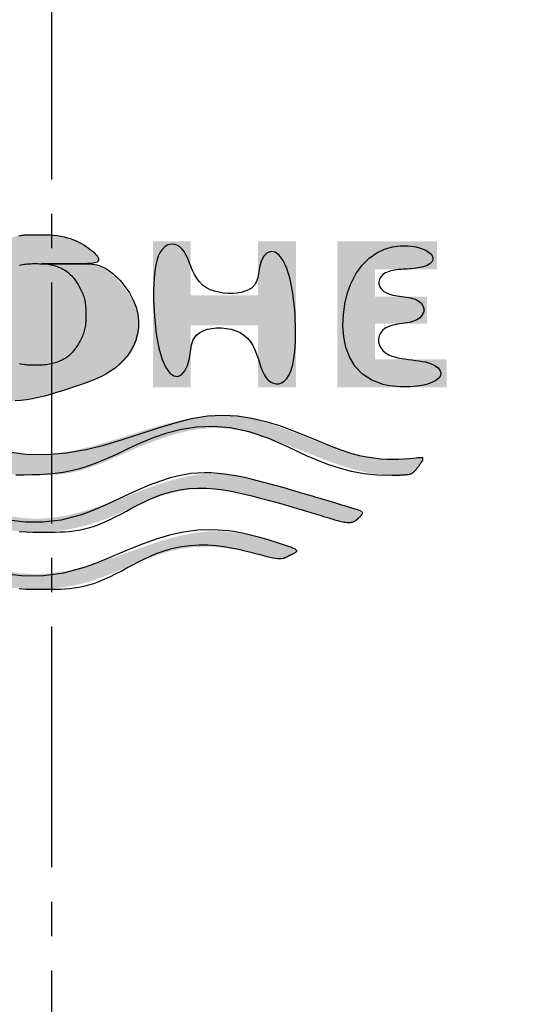
# Model space of a CAD drawing. Extents: x 261 to 3078, y 140 to 4339.
# Drawn here: x 960 to 974, y 3699 to 3728 of the extents above; entities that cross this region are included whole.
import ezdxf

# ---------------------------------------------------------------- set-up
doc = ezdxf.new("R2010")
doc.units = 0
doc.linetypes.add('EXLTYPE3', pattern=[10, 7, -1, 1, -1])
doc.layers.get('0').update_dxf_attribs({"linetype": 'CONTINUOUS'})
doc.layers.get('DEFPOINTS').update_dxf_attribs({"linetype": 'CONTINUOUS'})
doc.layers.add('付属金具', color=7, linetype='CONTINUOUS')
doc.styles.add('EXCADDIM1', font='monotxt', dxfattribs={"width": 0.84, "bigfont": 'extfont'})
doc.styles.get("Standard").update_dxf_attribs({"font": 'monotxt', "bigfont": 'extfont'})
doc.dimstyles.new('ISO-25', dxfattribs={"dimtxt": 2.5, "dimasz": 2.5, "dimexe": 1.25, "dimexo": 0.625, "dimtad": 1, "dimtxsty": 'STANDARD', "dimcen": 2.5, "dimazin": 3, "dimtfac": 1, "dimtmove": 0, "dimatfit": 3})

# ---------------------------------------------------------------- blocks, each defined once
blk = doc.blocks.new('SE')
at = {"linetype": 'CONTINUOUS'}
for points in [[(69.9464, 264.722), (69.7435, 264.722), (69.7435, 264.2011), (69.4827, 264.2011), (69.4827, 264.5788), (69.2863, 264.5788), (69.2863, 264.2011), (69.0882, 264.2011), (69.0882, 264.6512), (68.8854, 264.6512), (68.8854, 263.9268), (69.9464, 263.9268)], [(70.579, 264.4681), (70.5785, 264.4685), (70.5771, 264.4697), (70.575, 264.4715), (70.5721, 264.474), (70.5687, 264.4769), (70.5648, 264.4802), (70.5606, 264.4838), (70.556, 264.4876), (70.5513, 264.4916), (70.5465, 264.4955), (70.5418, 264.4994), (70.5371, 264.503), (70.5326, 264.5066), (70.5282, 264.5099), (70.524, 264.5131), (70.5198, 264.5162), (70.5156, 264.5192), (70.5116, 264.522), (70.5076, 264.5248), (70.5036, 264.5274), (70.4997, 264.53), (70.4958, 264.5325), (70.4919, 264.535), (70.488, 264.5374), (70.4842, 264.5396), (70.4805, 264.5418), (70.4769, 264.5438), (70.4735, 264.5457), (70.4703, 264.5473), (70.4672, 264.5488), (70.4644, 264.55), (70.4619, 264.551), (70.4597, 264.5517), (70.4574, 264.5521), (70.4556, 264.5521), (70.4542, 264.5517), (70.4532, 264.551), (70.4525, 264.5499), (70.4521, 264.5486), (70.452, 264.547), (70.452, 264.5451), (70.4522, 264.5431), (70.4525, 264.541), (70.4528, 264.5387), (70.4556, 264.5192), (70.4584, 264.4958), (70.4611, 264.4691), (70.4635, 264.4392), (70.4654, 264.4067), (70.4667, 264.3719), (70.4671, 264.3353), (70.4666, 264.2971), (70.4648, 264.2578), (70.4616, 264.2177), (70.4568, 264.1773), (70.4401, 264.0864), (70.4162, 263.9956), (70.3868, 263.9049), (70.3535, 263.8142), (70.3181, 263.7234), (70.2821, 263.6326), (70.2474, 263.5416), (70.2154, 263.4505), (70.188, 263.3592), (70.1668, 263.2677), (70.1533, 263.1759), (70.1496, 263.0472), (70.1613, 262.918), (70.1851, 262.7883), (70.2181, 262.6581), (70.2569, 262.5275), (70.2984, 262.3966), (70.3395, 262.2654), (70.3769, 262.134), (70.4076, 262.0025), (70.4283, 261.8708), (70.4359, 261.739), (70.4283, 261.6073), (70.4076, 261.4756), (70.3769, 261.3441), (70.3395, 261.2127), (70.2984, 261.0815), (70.2569, 260.9506), (70.2181, 260.82), (70.1851, 260.6898), (70.1613, 260.5601), (70.1496, 260.4309), (70.1533, 260.3022), (70.1668, 260.2104), (70.188, 260.1189), (70.2154, 260.0276), (70.2474, 259.9365), (70.2821, 259.8455), (70.3181, 259.7547), (70.3535, 259.6639), (70.3868, 259.5732), (70.4162, 259.4825), (70.4401, 259.3917), (70.4568, 259.3008), (70.4616, 259.2604), (70.4648, 259.2203), (70.4666, 259.181), (70.4671, 259.1428), (70.4667, 259.1062), (70.4654, 259.0714), (70.4635, 259.0389), (70.4611, 259.009), (70.4584, 258.9823), (70.4556, 258.9589), (70.4528, 258.9394), (70.4525, 258.9371), (70.4522, 258.935), (70.452, 258.933), (70.452, 258.9311), (70.4521, 258.9295), (70.4525, 258.9282), (70.4532, 258.9271), (70.4542, 258.9264), (70.4556, 258.926), (70.4574, 258.926), (70.4597, 258.9264), (70.4619, 258.9271), (70.4644, 258.9281), (70.4672, 258.9293), (70.4703, 258.9308), (70.4735, 258.9324), (70.4769, 258.9343), (70.4805, 258.9363), (70.4842, 258.9385), (70.488, 258.9407), (70.4919, 258.9431), (70.4958, 258.9456), (70.4997, 258.9481), (70.5036, 258.9507), (70.5075, 258.9533), (70.5114, 258.956), (70.5154, 258.9587), (70.5193, 258.9615), (70.5233, 258.9644), (70.5272, 258.9673), (70.5312, 258.9703), (70.5352, 258.9733), (70.5391, 258.9764), (70.5431, 258.9796), (70.547, 258.9828), (70.5509, 258.986), (70.5547, 258.9892), (70.5583, 258.9924), (70.5617, 258.9954), (70.5649, 258.9983), (70.5679, 259.0011), (70.5705, 259.0037), (70.5729, 259.0061), (70.5748, 259.0083), (70.5759, 259.0096), (70.5769, 259.0109), (70.5777, 259.0121), (70.5783, 259.0131), (70.5788, 259.0141), (70.5791, 259.0151), (70.5794, 259.0159), (70.5796, 259.0168), (70.5797, 259.0176), (70.5798, 259.0185), (70.5799, 259.0193), (70.581, 259.0326), (70.5821, 259.0505), (70.5831, 259.0724), (70.5837, 259.0982), (70.5838, 259.1272), (70.5832, 259.1591), (70.5817, 259.1934), (70.5792, 259.2298), (70.5754, 259.2679), (70.5701, 259.3071), (70.5633, 259.3471), (70.541, 259.4411), (70.5113, 259.5368), (70.476, 259.634), (70.4373, 259.7327), (70.3971, 259.8324), (70.3577, 259.9332), (70.3208, 260.0346), (70.2888, 260.1367), (70.2634, 260.239), (70.2469, 260.3416), (70.2412, 260.4441), (70.2472, 260.5419), (70.2632, 260.6391), (70.2873, 260.7354), (70.3177, 260.8305), (70.3526, 260.9239), (70.3902, 261.0153), (70.4286, 261.1043), (70.466, 261.1907), (70.5005, 261.274), (70.5304, 261.354), (70.5537, 261.4301), (70.5611, 261.4604), (70.5672, 261.4901), (70.5721, 261.5192), (70.5759, 261.5478), (70.5788, 261.576), (70.581, 261.6037), (70.5824, 261.6312), (70.5834, 261.6584), (70.5839, 261.6854), (70.5841, 261.7122), (70.5841, 261.739), (70.5841, 261.7659), (70.5839, 261.7927), (70.5834, 261.8197), (70.5824, 261.8469), (70.581, 261.8744), (70.5788, 261.9021), (70.5759, 261.9303), (70.5721, 261.9589), (70.5672, 261.988), (70.5611, 262.0177), (70.5537, 262.048), (70.5304, 262.1241), (70.5005, 262.2041), (70.466, 262.2874), (70.4286, 262.3738), (70.3902, 262.4628), (70.3526, 262.5542), (70.3177, 262.6476), (70.2873, 262.7427), (70.2632, 262.839), (70.2472, 262.9362), (70.2412, 263.034), (70.2469, 263.1365), (70.2634, 263.239), (70.2888, 263.3414), (70.3208, 263.4435), (70.3577, 263.5449), (70.3971, 263.6457), (70.4373, 263.7454), (70.476, 263.8441), (70.5113, 263.9413), (70.541, 264.037), (70.5633, 264.131), (70.5701, 264.171), (70.5754, 264.2102), (70.5791, 264.2483), (70.5817, 264.2848), (70.5832, 264.3193), (70.5837, 264.3514), (70.5836, 264.3807), (70.5829, 264.4068), (70.5819, 264.4293), (70.5808, 264.4478), (70.5796, 264.4618), (70.5795, 264.4627), (70.5794, 264.4636), (70.5793, 264.4644), (70.5793, 264.4652), (70.5792, 264.4659), (70.5791, 264.4665), (70.5791, 264.467), (70.579, 264.4675), (70.579, 264.4678), (70.579, 264.468)], [(71.0003, 261.739), (71.0003, 261.743), (71, 261.7545), (70.9993, 261.7727), (70.998, 261.7968), (70.9961, 261.8259), (70.9932, 261.8595), (70.9893, 261.8965), (70.9843, 261.9363), (70.9778, 261.9781), (70.9698, 262.021), (70.9602, 262.0643), (70.941, 262.1334), (70.9181, 262.2015), (70.8922, 262.2688), (70.8645, 262.3355), (70.8359, 262.4017), (70.8072, 262.4674), (70.7795, 262.5329), (70.7537, 262.5983), (70.7308, 262.6636), (70.7116, 262.7291), (70.6973, 262.7947), (70.6894, 262.8507), (70.6853, 262.9068), (70.6846, 262.963), (70.6869, 263.0189), (70.6919, 263.0747), (70.6992, 263.13), (70.7085, 263.1847), (70.7194, 263.2388), (70.7315, 263.2921), (70.7445, 263.3445), (70.758, 263.3958), (70.7658, 263.4248), (70.7737, 263.4534), (70.7816, 263.4816), (70.7895, 263.5094), (70.7974, 263.5367), (70.8053, 263.5637), (70.8131, 263.5903), (70.8208, 263.6165), (70.8285, 263.6423), (70.8361, 263.6676), (70.8436, 263.6926), (70.8477, 263.7063), (70.8519, 263.7201), (70.856, 263.7339), (70.8602, 263.7478), (70.8644, 263.7619), (70.8687, 263.7763), (70.8732, 263.7912), (70.8778, 263.8065), (70.8825, 263.8223), (70.8875, 263.8388), (70.8927, 263.8561), (70.898, 263.8741), (70.9035, 263.8927), (70.9088, 263.9115), (70.9139, 263.9303), (70.9185, 263.9488), (70.9225, 263.9668), (70.9256, 263.9839), (70.9277, 263.9998), (70.9287, 264.0144), (70.9283, 264.0273), (70.9264, 264.0382), (70.9257, 264.0405), (70.9249, 264.0427), (70.9239, 264.0449), (70.9229, 264.0469), (70.9217, 264.049), (70.9205, 264.051), (70.919, 264.0531), (70.9175, 264.0551), (70.9159, 264.0573), (70.9141, 264.0595), (70.9121, 264.0619), (70.9101, 264.0643), (70.9079, 264.0669), (70.9056, 264.0696), (70.9033, 264.0723), (70.9009, 264.075), (70.8985, 264.0777), (70.8961, 264.0804), (70.8937, 264.0831), (70.8914, 264.0856), (70.8892, 264.088), (70.8871, 264.0903), (70.8851, 264.0925), (70.8832, 264.0944), (70.8814, 264.0962), (70.8798, 264.0977), (70.8782, 264.0991), (70.8767, 264.1004), (70.8752, 264.1014), (70.8738, 264.1022), (70.8724, 264.1028), (70.871, 264.1032), (70.8696, 264.1035), (70.8628, 264.1016), (70.8557, 264.0953), (70.8486, 264.0852), (70.8414, 264.0716), (70.8341, 264.0553), (70.8268, 264.0366), (70.8196, 264.0162), (70.8125, 263.9947), (70.8055, 263.9724), (70.7988, 263.9501), (70.7922, 263.9282), (70.786, 263.9071), (70.78, 263.8869), (70.7742, 263.8675), (70.7687, 263.8487), (70.7632, 263.8305), (70.758, 263.8127), (70.7528, 263.7953), (70.7477, 263.7782), (70.7427, 263.7612), (70.7376, 263.7442), (70.7326, 263.7272), (70.7241, 263.6987), (70.7156, 263.6699), (70.707, 263.6408), (70.6984, 263.6115), (70.6897, 263.582), (70.6812, 263.5523), (70.6726, 263.5226), (70.6642, 263.4929), (70.6559, 263.4633), (70.6477, 263.4338), (70.6398, 263.4045), (70.6276, 263.3586), (70.6163, 263.3132), (70.6059, 263.2683), (70.5966, 263.2236), (70.5887, 263.1791), (70.5824, 263.1347), (70.5777, 263.0903), (70.575, 263.0456), (70.5745, 263.0007), (70.5763, 262.9553), (70.5805, 262.9094), (70.5976, 262.8121), (70.6241, 262.7122), (70.6576, 262.6099), (70.6958, 262.5056), (70.7364, 262.3995), (70.7772, 262.2918), (70.8157, 262.1828), (70.8497, 262.0728), (70.8769, 261.962), (70.8949, 261.8506), (70.9014, 261.739), (70.8949, 261.6275), (70.8769, 261.5161), (70.8497, 261.4053), (70.8157, 261.2953), (70.7772, 261.1863), (70.7364, 261.0786), (70.6958, 260.9725), (70.6576, 260.8682), (70.6241, 260.7659), (70.5976, 260.666), (70.5805, 260.5687), (70.5763, 260.5228), (70.5745, 260.4774), (70.575, 260.4325), (70.5777, 260.3878), (70.5824, 260.3434), (70.5887, 260.2989), (70.5966, 260.2545), (70.6059, 260.2098), (70.6163, 260.1649), (70.6276, 260.1195), (70.6398, 260.0736), (70.6477, 260.0443), (70.6559, 260.0148), (70.6642, 259.9852), (70.6726, 259.9555), (70.6812, 259.9258), (70.6897, 259.8961), (70.6984, 259.8666), (70.707, 259.8373), (70.7156, 259.8081), (70.7241, 259.7794), (70.7326, 259.7509), (70.7376, 259.7339), (70.7427, 259.7169), (70.7477, 259.6999), (70.7528, 259.6828), (70.758, 259.6654), (70.7632, 259.6476), (70.7687, 259.6294), (70.7742, 259.6106), (70.78, 259.5912), (70.786, 259.571), (70.7922, 259.5499), (70.7988, 259.528), (70.8055, 259.5057), (70.8125, 259.4834), (70.8196, 259.4619), (70.8268, 259.4415), (70.8341, 259.4228), (70.8414, 259.4065), (70.8486, 259.3929), (70.8557, 259.3828), (70.8628, 259.3765), (70.8696, 259.3746), (70.871, 259.3749), (70.8724, 259.3753), (70.8738, 259.3759), (70.8752, 259.3767), (70.8767, 259.3777), (70.8782, 259.379), (70.8798, 259.3804), (70.8814, 259.3819), (70.8832, 259.3837), (70.8851, 259.3856), (70.8871, 259.3878), (70.8892, 259.3901), (70.8914, 259.3925), (70.8937, 259.395), (70.8961, 259.3977), (70.8985, 259.4004), (70.9009, 259.4031), (70.9033, 259.4058), (70.9056, 259.4085), (70.9079, 259.4112), (70.9101, 259.4138), (70.9121, 259.4162), (70.9141, 259.4186), (70.9159, 259.4208), (70.9175, 259.423), (70.919, 259.425), (70.9205, 259.4271), (70.9217, 259.4291), (70.9229, 259.4312), (70.9239, 259.4332), (70.9249, 259.4354), (70.9257, 259.4376), (70.9264, 259.4399), (70.9283, 259.4508), (70.9287, 259.4637), (70.9277, 259.4783), (70.9256, 259.4942), (70.9225, 259.5113), (70.9185, 259.5293), (70.9139, 259.5478), (70.9088, 259.5666), (70.9035, 259.5854), (70.898, 259.604), (70.8927, 259.622), (70.8875, 259.6393), (70.8825, 259.6558), (70.8778, 259.6716), (70.8732, 259.6869), (70.8687, 259.7018), (70.8644, 259.7162), (70.8602, 259.7303), (70.856, 259.7442), (70.8519, 259.758), (70.8477, 259.7717), (70.8436, 259.7855), (70.8361, 259.8105), (70.8285, 259.8358), (70.8208, 259.8616), (70.8131, 259.8878), (70.8053, 259.9144), (70.7974, 259.9413), (70.7895, 259.9687), (70.7816, 259.9965), (70.7737, 260.0247), (70.7658, 260.0533), (70.758, 260.0823), (70.7445, 260.1336), (70.7315, 260.186), (70.7194, 260.2393), (70.7085, 260.2934), (70.6992, 260.3481), (70.6919, 260.4034), (70.6869, 260.4592), (70.6846, 260.5151), (70.6853, 260.5713), (70.6894, 260.6274), (70.6973, 260.6834), (70.7116, 260.749), (70.7308, 260.8145), (70.7537, 260.8798), (70.7795, 260.9452), (70.8072, 261.0107), (70.8359, 261.0764), (70.8645, 261.1426), (70.8922, 261.2093), (70.9181, 261.2766), (70.941, 261.3447), (70.9602, 261.4138), (70.9698, 261.4571), (70.9778, 261.5), (70.9843, 261.5418), (70.9893, 261.5816), (70.9932, 261.6186), (70.9961, 261.6522), (70.998, 261.6813), (70.9993, 261.7054), (71, 261.7236), (71.0003, 261.735)], [(68.8854, 263.627), (68.8854, 263.351), (69.2767, 263.351), (69.2767, 262.8619), (68.8854, 262.8619), (68.8854, 262.5876), (69.9464, 262.5876), (69.9464, 262.8619), (69.4956, 262.8619), (69.4956, 263.351), (69.9464, 263.351), (69.9464, 263.627)], [(71.4157, 261.739), (71.4156, 261.743), (71.4153, 261.7544), (71.4146, 261.7723), (71.4134, 261.7961), (71.4114, 261.825), (71.4086, 261.8582), (71.4048, 261.8949), (71.3997, 261.9344), (71.3933, 261.9758), (71.3854, 262.0185), (71.3759, 262.0615), (71.3565, 262.1315), (71.3332, 262.2007), (71.307, 262.2694), (71.2789, 262.3378), (71.2499, 262.4059), (71.2211, 262.4741), (71.1934, 262.5425), (71.1678, 262.6113), (71.1453, 262.6807), (71.127, 262.7509), (71.1139, 262.8221), (71.1073, 262.8836), (71.1047, 262.9454), (71.1056, 263.007), (71.1095, 263.0679), (71.1159, 263.1275), (71.1243, 263.1853), (71.1343, 263.2407), (71.1454, 263.2934), (71.157, 263.3426), (71.1688, 263.3879), (71.1801, 263.4288), (71.183, 263.4389), (71.1857, 263.4487), (71.1883, 263.4582), (71.1905, 263.4674), (71.1924, 263.4764), (71.1939, 263.4851), (71.1948, 263.4937), (71.1951, 263.5021), (71.1948, 263.5104), (71.1938, 263.5186), (71.1919, 263.5267), (71.1911, 263.5294), (71.1901, 263.5321), (71.1891, 263.5349), (71.188, 263.5377), (71.1868, 263.5405), (71.1855, 263.5434), (71.1841, 263.5464), (71.1826, 263.5495), (71.181, 263.5528), (71.1794, 263.5561), (71.1777, 263.5596), (71.1759, 263.5632), (71.174, 263.567), (71.1721, 263.5709), (71.1701, 263.5748), (71.1682, 263.5788), (71.1662, 263.5827), (71.1643, 263.5867), (71.1623, 263.5905), (71.1605, 263.5943), (71.1587, 263.5979), (71.157, 263.6014), (71.1554, 263.6046), (71.1538, 263.6077), (71.1524, 263.6106), (71.151, 263.6132), (71.1497, 263.6157), (71.1484, 263.618), (71.1472, 263.62), (71.146, 263.6219), (71.1449, 263.6235), (71.1438, 263.625), (71.1426, 263.6262), (71.1383, 263.6292), (71.134, 263.6294), (71.1297, 263.627), (71.1254, 263.6223), (71.1211, 263.6156), (71.1168, 263.6071), (71.1125, 263.5971), (71.1082, 263.5859), (71.1038, 263.5737), (71.0994, 263.5608), (71.095, 263.5474), (71.0808, 263.5038), (71.0664, 263.4584), (71.0524, 263.4114), (71.0389, 263.3628), (71.0264, 263.3128), (71.0153, 263.2616), (71.0059, 263.2093), (70.9986, 263.1559), (70.9938, 263.1018), (70.9917, 263.047), (70.9929, 262.9916), (71.0047, 262.8827), (71.0274, 262.7723), (71.0585, 262.6607), (71.0954, 262.548), (71.1356, 262.4342), (71.1765, 262.3197), (71.2157, 262.2044), (71.2506, 262.0885), (71.2786, 261.9723), (71.2973, 261.8557), (71.3041, 261.739), (71.2973, 261.6224), (71.2786, 261.5058), (71.2506, 261.3896), (71.2157, 261.2737), (71.1765, 261.1584), (71.1356, 261.0439), (71.0954, 260.9301), (71.0585, 260.8174), (71.0274, 260.7058), (71.0047, 260.5954), (70.9929, 260.4865), (70.9917, 260.4311), (70.9938, 260.3763), (70.9986, 260.3221), (71.0059, 260.2688), (71.0153, 260.2165), (71.0264, 260.1653), (71.0389, 260.1153), (71.0524, 260.0667), (71.0664, 260.0196), (71.0808, 259.9743), (71.095, 259.9307), (71.0994, 259.9173), (71.1038, 259.9044), (71.1082, 259.8922), (71.1125, 259.881), (71.1168, 259.871), (71.1211, 259.8625), (71.1254, 259.8558), (71.1297, 259.8511), (71.134, 259.8487), (71.1383, 259.8489), (71.1426, 259.8519), (71.1438, 259.8531), (71.1449, 259.8546), (71.146, 259.8562), (71.1472, 259.8581), (71.1484, 259.8601), (71.1497, 259.8624), (71.151, 259.8649), (71.1524, 259.8675), (71.1538, 259.8704), (71.1554, 259.8735), (71.157, 259.8767), (71.1587, 259.8802), (71.1605, 259.8838), (71.1623, 259.8876), (71.1643, 259.8914), (71.1662, 259.8953), (71.1682, 259.8993), (71.1701, 259.9033), (71.1721, 259.9072), (71.174, 259.9111), (71.1759, 259.9148), (71.1777, 259.9185), (71.1794, 259.922), (71.181, 259.9253), (71.1826, 259.9286), (71.1841, 259.9317), (71.1855, 259.9347), (71.1868, 259.9376), (71.188, 259.9404), (71.1891, 259.9432), (71.1901, 259.946), (71.1911, 259.9487), (71.1919, 259.9514), (71.1938, 259.9595), (71.1948, 259.9677), (71.1951, 259.976), (71.1948, 259.9844), (71.1939, 259.993), (71.1924, 260.0017), (71.1905, 260.0107), (71.1883, 260.0199), (71.1857, 260.0294), (71.183, 260.0392), (71.1801, 260.0493), (71.1688, 260.0902), (71.157, 260.1355), (71.1454, 260.1847), (71.1343, 260.2374), (71.1243, 260.2928), (71.1159, 260.3506), (71.1095, 260.4102), (71.1056, 260.4711), (71.1047, 260.5327), (71.1073, 260.5945), (71.1139, 260.656), (71.127, 260.7272), (71.1453, 260.7974), (71.1678, 260.8668), (71.1934, 260.9356), (71.2211, 261.004), (71.2499, 261.0722), (71.2789, 261.1403), (71.307, 261.2087), (71.3332, 261.2774), (71.3565, 261.3466), (71.3759, 261.4166), (71.3854, 261.4596), (71.3933, 261.5023), (71.3997, 261.5437), (71.4048, 261.5832), (71.4086, 261.6199), (71.4114, 261.6531), (71.4134, 261.682), (71.4146, 261.7058), (71.4153, 261.7237), (71.4156, 261.7351)], [(68.8363, 261.7373), (68.8363, 261.7364), (68.8363, 261.7338), (68.8364, 261.7297), (68.8364, 261.7242), (68.8365, 261.7177), (68.8367, 261.7103), (68.8368, 261.7023), (68.8371, 261.6937), (68.8374, 261.6849), (68.8378, 261.676), (68.8383, 261.6672), (68.8389, 261.6588), (68.8396, 261.6508), (68.8404, 261.6431), (68.8412, 261.6357), (68.8421, 261.6286), (68.843, 261.6218), (68.844, 261.6154), (68.845, 261.6093), (68.846, 261.6035), (68.8471, 261.598), (68.8482, 261.5928), (68.8492, 261.588), (68.8503, 261.5835), (68.8513, 261.5792), (68.8524, 261.5751), (68.8535, 261.571), (68.8546, 261.5671), (68.8558, 261.5632), (68.857, 261.5592), (68.8582, 261.5552), (68.8596, 261.5511), (68.8609, 261.5468), (68.8667, 261.5286), (68.8735, 261.5078), (68.8812, 261.4849), (68.8899, 261.4603), (68.8994, 261.4343), (68.9099, 261.4075), (68.9213, 261.3802), (68.9336, 261.3528), (68.9468, 261.3259), (68.9609, 261.2997), (68.9758, 261.2747), (68.9906, 261.2527), (69.0062, 261.2322), (69.0223, 261.213), (69.039, 261.1953), (69.0562, 261.1791), (69.0739, 261.1642), (69.0919, 261.1507), (69.1102, 261.1386), (69.1288, 261.128), (69.1475, 261.1187), (69.1663, 261.1108), (69.1844, 261.1044), (69.2026, 261.0993), (69.2208, 261.0951), (69.2393, 261.0919), (69.2579, 261.0895), (69.2768, 261.0877), (69.296, 261.0866), (69.3156, 261.0859), (69.3355, 261.0855), (69.3558, 261.0854), (69.3766, 261.0853), (69.414, 261.0854), (69.4526, 261.0857), (69.4921, 261.0866), (69.5322, 261.0883), (69.5725, 261.0911), (69.6127, 261.0952), (69.6525, 261.101), (69.6916, 261.1087), (69.7296, 261.1187), (69.7662, 261.1311), (69.8011, 261.1462), (69.8366, 261.1659), (69.8697, 261.1889), (69.9002, 261.2149), (69.928, 261.2435), (69.9531, 261.2746), (69.9753, 261.3078), (69.9947, 261.3428), (70.0111, 261.3793), (70.0244, 261.417), (70.0345, 261.4558), (70.0415, 261.4952), (70.0452, 261.5359), (70.0458, 261.5771), (70.0436, 261.6186), (70.0388, 261.6604), (70.0318, 261.7024), (70.0229, 261.7448), (70.0124, 261.7874), (70.0006, 261.8301), (69.9879, 261.8731), (69.9745, 261.9162), (69.9608, 261.9594), (69.9469, 262.0027), (69.9328, 262.0457), (69.9182, 262.0883), (69.9029, 262.1302), (69.8866, 262.1711), (69.8692, 262.2106), (69.8504, 262.2486), (69.8299, 262.2847), (69.8077, 262.3186), (69.7833, 262.3502), (69.7566, 262.379), (69.7302, 262.4027), (69.7019, 262.4237), (69.6719, 262.442), (69.6403, 262.4573), (69.6074, 262.4696), (69.5732, 262.4786), (69.538, 262.4843), (69.502, 262.4864), (69.4653, 262.4847), (69.4281, 262.4792), (69.3906, 262.4697), (69.3515, 262.4555), (69.3126, 262.4372), (69.2747, 262.4155), (69.238, 262.3909), (69.2033, 262.3639), (69.1709, 262.335), (69.1413, 262.3049), (69.1151, 262.274), (69.0927, 262.2428), (69.0746, 262.212), (69.0614, 262.1821), (69.0579, 262.1716), (69.0551, 262.1611), (69.0528, 262.1508), (69.051, 262.1404), (69.0496, 262.13), (69.0487, 262.1194), (69.048, 262.1087), (69.0476, 262.0977), (69.0474, 262.0863), (69.0474, 262.0746), (69.0474, 262.0624), (69.0474, 262.0497), (69.0474, 262.0366), (69.0474, 262.023), (69.0474, 262.0089), (69.0474, 261.9944), (69.0474, 261.9796), (69.0474, 261.9643), (69.0474, 261.9488), (69.0474, 261.9329), (69.0474, 261.9168), (69.0474, 261.9004), (69.0474, 261.8837), (69.0474, 261.867), (69.0473, 261.8502), (69.0473, 261.8334), (69.0473, 261.8169), (69.0472, 261.8005), (69.0472, 261.7845), (69.0471, 261.7689), (69.047, 261.7539), (69.0468, 261.7395), (69.0467, 261.7258), (69.0466, 261.7184), (69.0465, 261.7112), (69.0464, 261.7041), (69.0464, 261.6972), (69.0466, 261.6903), (69.0468, 261.6835), (69.0472, 261.6766), (69.0477, 261.6697), (69.0485, 261.6626), (69.0495, 261.6554), (69.0507, 261.6479), (69.0531, 261.6361), (69.0561, 261.6237), (69.0597, 261.611), (69.0639, 261.5981), (69.0687, 261.585), (69.0739, 261.5719), (69.0796, 261.559), (69.0858, 261.5463), (69.0925, 261.534), (69.0995, 261.5221), (69.107, 261.511), (69.1133, 261.5024), (69.1199, 261.4943), (69.1267, 261.4866), (69.1338, 261.4793), (69.1412, 261.4723), (69.1488, 261.4657), (69.1567, 261.4593), (69.1648, 261.4532), (69.1732, 261.4473), (69.1819, 261.4415), (69.1909, 261.4359), (69.2012, 261.4297), (69.2119, 261.4236), (69.2229, 261.4178), (69.234, 261.4121), (69.2454, 261.4068), (69.2569, 261.4017), (69.2686, 261.397), (69.2803, 261.3928), (69.292, 261.3889), (69.3037, 261.3856), (69.3153, 261.3827), (69.3247, 261.3809), (69.334, 261.3793), (69.3432, 261.3781), (69.3524, 261.3771), (69.3615, 261.3764), (69.3706, 261.3759), (69.3797, 261.3755), (69.3888, 261.3753), (69.3978, 261.3752), (69.4068, 261.3752), (69.4159, 261.3752), (69.4249, 261.3752), (69.4339, 261.3752), (69.443, 261.3753), (69.452, 261.3755), (69.4611, 261.3759), (69.4702, 261.3764), (69.4794, 261.3771), (69.4885, 261.3781), (69.4978, 261.3793), (69.5071, 261.3809), (69.5164, 261.3827), (69.528, 261.3856), (69.5398, 261.3889), (69.5515, 261.3928), (69.5632, 261.397), (69.5748, 261.4017), (69.5863, 261.4068), (69.5977, 261.4121), (69.6089, 261.4178), (69.6198, 261.4236), (69.6305, 261.4297), (69.6409, 261.4359), (69.6498, 261.4415), (69.6585, 261.4473), (69.6669, 261.4532), (69.6751, 261.4593), (69.6829, 261.4657), (69.6906, 261.4723), (69.6979, 261.4793), (69.705, 261.4866), (69.7118, 261.4943), (69.7184, 261.5024), (69.7248, 261.511), (69.7322, 261.5221), (69.7393, 261.534), (69.7459, 261.5464), (69.7521, 261.5592), (69.7578, 261.5723), (69.7631, 261.5857), (69.7678, 261.5992), (69.772, 261.6127), (69.7755, 261.6261), (69.7785, 261.6394), (69.7809, 261.6523), (69.7821, 261.6606), (69.7831, 261.6687), (69.7838, 261.6767), (69.7844, 261.6846), (69.7847, 261.6923), (69.785, 261.7), (69.7851, 261.7075), (69.7852, 261.715), (69.7852, 261.7225), (69.7851, 261.7299), (69.7851, 261.7373), (69.7851, 261.7447), (69.7852, 261.7522), (69.7852, 261.7596), (69.7851, 261.7671), (69.785, 261.7747), (69.7847, 261.7823), (69.7844, 261.7901), (69.7838, 261.7979), (69.7831, 261.8059), (69.7821, 261.8141), (69.7809, 261.8224), (69.7785, 261.8353), (69.7755, 261.8485), (69.772, 261.8619), (69.7678, 261.8754), (69.7631, 261.8889), (69.7578, 261.9023), (69.7521, 261.9155), (69.7459, 261.9283), (69.7393, 261.9407), (69.7322, 261.9525), (69.7248, 261.9637), (69.7184, 261.9723), (69.7118, 261.9804), (69.705, 261.9881), (69.6979, 261.9954), (69.6906, 262.0023), (69.6829, 262.0089), (69.6751, 262.0153), (69.6669, 262.0214), (69.6585, 262.0273), (69.6498, 262.0331), (69.6409, 262.0387), (69.6305, 262.0449), (69.6198, 262.051), (69.6089, 262.0569), (69.5977, 262.0625), (69.5863, 262.0679), (69.5748, 262.0729), (69.5632, 262.0776), (69.5515, 262.0819), (69.5398, 262.0857), (69.528, 262.0891), (69.5164, 262.0919), (69.5071, 262.0938), (69.4978, 262.0953), (69.4885, 262.0965), (69.4794, 262.0975), (69.4702, 262.0982), (69.4611, 262.0988), (69.452, 262.0991), (69.443, 262.0993), (69.4339, 262.0994), (69.4249, 262.0995), (69.4159, 262.0995), (69.4068, 262.0995), (69.3978, 262.0994), (69.3888, 262.0993), (69.3797, 262.0991), (69.3706, 262.0988), (69.3615, 262.0982), (69.3524, 262.0975), (69.3432, 262.0965), (69.334, 262.0953), (69.3247, 262.0938), (69.3153, 262.0919), (69.3037, 262.0891), (69.292, 262.0857), (69.2803, 262.0819), (69.2686, 262.0776), (69.2569, 262.0729), (69.2454, 262.0679), (69.234, 262.0625), (69.2229, 262.0569), (69.2119, 262.051), (69.2012, 262.0449), (69.1909, 262.0387), (69.1819, 262.0331), (69.1732, 262.0273), (69.1648, 262.0214), (69.1567, 262.0153), (69.1488, 262.0089), (69.1412, 262.0023), (69.1338, 261.9954), (69.1267, 261.9881), (69.1199, 261.9804), (69.1133, 261.9723), (69.107, 261.9637), (69.0995, 261.9525), (69.0925, 261.9407), (69.0858, 261.9284), (69.0796, 261.9157), (69.0739, 261.9027), (69.0687, 261.8897), (69.0639, 261.8766), (69.0597, 261.8636), (69.0561, 261.8509), (69.0531, 261.8386), (69.0507, 261.8267), (69.0495, 261.8193), (69.0485, 261.8122), (69.0477, 261.8055), (69.0472, 261.7993), (69.0468, 261.7937), (69.0466, 261.7887), (69.0464, 261.7844), (69.0464, 261.7809), (69.0465, 261.7783), (69.0466, 261.7765), (69.0467, 261.7758), (69.0468, 261.7771), (69.047, 261.7813), (69.0471, 261.7882), (69.0472, 261.7974), (69.0472, 261.8086), (69.0473, 261.8215), (69.0473, 261.8358), (69.0473, 261.8512), (69.0474, 261.8673), (69.0474, 261.8838), (69.0474, 261.9004), (69.0474, 261.9168), (69.0474, 261.933), (69.0474, 261.949), (69.0474, 261.9648), (69.0474, 261.9805), (69.0474, 261.996), (69.0474, 262.0114), (69.0474, 262.0266), (69.0474, 262.0418), (69.0474, 262.0569), (69.0474, 262.072), (69.0473, 262.0869), (69.0472, 262.1017), (69.047, 262.116), (69.0464, 262.1297), (69.0455, 262.1425), (69.0442, 262.1544), (69.0423, 262.165), (69.0398, 262.1742), (69.0365, 262.1818), (69.0325, 262.1876), (69.0276, 262.1914), (69.0212, 262.1931), (69.0137, 262.1924), (69.0054, 262.1895), (68.9964, 262.1846), (68.9869, 262.1779), (68.9769, 262.1696), (68.9666, 262.16), (68.9563, 262.1492), (68.946, 262.1374), (68.9359, 262.1249), (68.9261, 262.1118), (68.9163, 262.0974), (68.907, 262.0826), (68.8983, 262.0673), (68.8901, 262.0515), (68.8826, 262.0351), (68.8756, 262.018), (68.8693, 262.0002), (68.8635, 261.9817), (68.8584, 261.9623), (68.8538, 261.9422), (68.8499, 261.9211), (68.8466, 261.8984), (68.8438, 261.8753), (68.8416, 261.8522), (68.8398, 261.8298), (68.8385, 261.8086), (68.8376, 261.7891), (68.837, 261.7719), (68.8366, 261.7576), (68.8364, 261.7467), (68.8363, 261.7398)]]:
    blk.add_hatch(color=253, dxfattribs=at).paths.add_polyline_path(points)
at = {"color": 7, "linetype": 'CONTINUOUS', "flags": 128}
for points in [[(69.9251, 264.2585), (69.8947, 264.1761), (69.8503, 264.1091), (69.7943, 264.0563), (69.7289, 264.0169), (69.6563, 263.9896), (69.5789, 263.9735), (69.4989, 263.9674), (69.4185, 263.9703), (69.34, 263.9812), (69.2657, 263.9989), (69.1979, 264.0224), (69.1202, 264.0612), (69.0569, 264.1068), (69.0069, 264.1578), (68.969, 264.2125), (68.9421, 264.2693), (68.9252, 264.3268), (68.917, 264.3834), (68.9165, 264.4374), (68.9225, 264.4873), (68.9339, 264.5316), (68.9497, 264.5687), (68.9624, 264.5891), (68.9761, 264.6049), (68.9905, 264.6157), (69.0053, 264.6211), (69.0199, 264.6205), (69.0341, 264.6134), (69.0474, 264.5996), (69.0594, 264.5784), (69.0697, 264.5494), (69.0779, 264.5122), (69.0837, 264.4663), (69.0848, 264.4518), (69.0858, 264.4368), (69.0868, 264.4214), (69.0878, 264.4057), (69.0889, 264.3899), (69.0902, 264.3743), (69.0918, 264.3588), (69.0938, 264.3437), (69.0962, 264.3292), (69.0992, 264.3154), (69.1029, 264.3025), (69.1134, 264.2773), (69.1269, 264.2573), (69.1427, 264.2424), (69.1601, 264.2327), (69.1784, 264.2283), (69.1971, 264.2293), (69.2154, 264.2356), (69.2327, 264.2474), (69.2484, 264.2647), (69.2618, 264.2876), (69.2722, 264.3161), (69.2758, 264.3305), (69.2787, 264.3457), (69.2813, 264.3616), (69.2835, 264.3779), (69.2857, 264.3946), (69.2878, 264.4112), (69.2901, 264.4277), (69.2927, 264.4438), (69.2957, 264.4593), (69.2993, 264.4739), (69.3037, 264.4876), (69.3142, 264.5102), (69.3272, 264.5282), (69.3422, 264.5417), (69.3587, 264.5505), (69.3759, 264.5547), (69.3935, 264.5542), (69.4108, 264.549), (69.4272, 264.539), (69.4422, 264.5242), (69.4552, 264.5046), (69.4656, 264.4802), (69.4699, 264.4656), (69.4735, 264.4499), (69.4766, 264.4333), (69.4793, 264.4162), (69.4819, 264.3987), (69.4845, 264.3811), (69.4873, 264.3636), (69.4905, 264.3465), (69.4941, 264.33), (69.4985, 264.3143), (69.5037, 264.2997), (69.5165, 264.2752), (69.5325, 264.2557), (69.5511, 264.241), (69.5715, 264.2313), (69.593, 264.2265), (69.6151, 264.2266), (69.6371, 264.2317), (69.6582, 264.2417), (69.6779, 264.2566), (69.6955, 264.2766), (69.7103, 264.3015), (69.7185, 264.3215), (69.7254, 264.3435), (69.7311, 264.3671), (69.7358, 264.3919), (69.7398, 264.4175), (69.7433, 264.4435), (69.7465, 264.4695), (69.7497, 264.4952), (69.7531, 264.5201), (69.757, 264.5438), (69.7614, 264.566), (69.7729, 264.6047), (69.7872, 264.6354), (69.8037, 264.6581), (69.8217, 264.6724), (69.8406, 264.6783), (69.8597, 264.6755), (69.8783, 264.664), (69.8958, 264.6434), (69.9115, 264.6136), (69.9246, 264.5744), (69.9347, 264.5257), (69.9375, 264.5042), (69.9398, 264.4814), (69.9414, 264.4576), (69.9423, 264.433), (69.9425, 264.4079), (69.9418, 264.3824), (69.9403, 264.3569), (69.938, 264.3315), (69.9347, 264.3065), (69.9304, 264.2821), (69.9251, 264.2585)], [(70.584, 264.4084), (70.5844, 264.402), (70.5848, 264.3952), (70.5853, 264.388), (70.5857, 264.3805), (70.5861, 264.3727), (70.5865, 264.3646), (70.5868, 264.3564), (70.5872, 264.3481), (70.5875, 264.3396), (70.5877, 264.3311), (70.5879, 264.3226), (70.5854, 264.2194), (70.5748, 264.1217), (70.5573, 264.0293), (70.5341, 263.9417), (70.5065, 263.8585), (70.4757, 263.7793), (70.4431, 263.7037), (70.4097, 263.6314), (70.377, 263.5619), (70.3461, 263.4949), (70.3182, 263.4299), (70.2696, 263.2863), (70.2413, 263.1511), (70.2308, 263.0239), (70.2354, 262.9044), (70.2525, 262.7922), (70.2793, 262.6869), (70.3132, 262.588), (70.3516, 262.4953), (70.3917, 262.4083), (70.431, 262.3266), (70.4667, 262.2498), (70.4956, 262.1806), (70.5193, 262.1151), (70.5384, 262.0525), (70.5533, 261.9924), (70.5645, 261.9341), (70.5726, 261.8772), (70.578, 261.821), (70.5813, 261.765), (70.583, 261.7085), (70.5835, 261.651), (70.5833, 261.592)], [(70.4108, 261.5077), (70.4325, 261.6628), (70.4354, 261.8134), (70.4227, 261.9595), (70.3977, 262.1013), (70.3637, 262.2389), (70.3239, 262.3724), (70.2818, 262.502), (70.2404, 262.6276), (70.2031, 262.7495), (70.1733, 262.8678), (70.1541, 262.9826), (70.148, 263.094), (70.154, 263.202), (70.17, 263.3067), (70.1941, 263.4082), (70.2244, 263.5065), (70.2589, 263.6016), (70.2956, 263.6936), (70.3326, 263.7826), (70.368, 263.8686), (70.3998, 263.9516), (70.4261, 264.0317), (70.4406, 264.0873), (70.4516, 264.1411), (70.4596, 264.1929), (70.4648, 264.2424), (70.4677, 264.2892), (70.4687, 264.3332), (70.4681, 264.374), (70.4664, 264.4114), (70.4638, 264.4451), (70.4609, 264.4747), (70.4579, 264.5001), (70.4566, 264.5099), (70.4556, 264.5187), (70.455, 264.5265), (70.4549, 264.5331), (70.4556, 264.5385), (70.457, 264.5426), (70.4595, 264.5453), (70.4631, 264.5465), (70.4681, 264.5463), (70.4745, 264.5444), (70.4825, 264.5408), (70.4837, 264.5402), (70.485, 264.5395), (70.4863, 264.5388), (70.4877, 264.538), (70.4893, 264.537), (70.4911, 264.536), (70.493, 264.5348), (70.4952, 264.5334), (70.4976, 264.5318), (70.5002, 264.5301), (70.5032, 264.528), (70.5058, 264.5263), (70.5086, 264.5243), (70.5115, 264.5223), (70.5146, 264.5201), (70.5179, 264.5178), (70.5212, 264.5153), (70.5247, 264.5128), (70.5282, 264.5102), (70.5318, 264.5075), (70.5354, 264.5047), (70.539, 264.5019), (70.5426, 264.499), (70.5462, 264.496), (70.5498, 264.493), (70.5533, 264.4899), (70.5566, 264.4868), (70.5598, 264.4836), (70.5629, 264.4804), (70.5658, 264.4771), (70.5685, 264.4738), (70.5709, 264.4704), (70.5731, 264.4669), (70.5749, 264.4634), (70.5765, 264.4597), (70.5779, 264.4558), (70.5791, 264.4517), (70.5801, 264.4472), (70.5809, 264.4422), (70.5817, 264.4368), (70.5823, 264.4308), (70.5829, 264.4241), (70.5834, 264.4167), (70.584, 264.4084)], [(70.9428, 262.1935), (70.9267, 262.2323), (70.9083, 262.2719), (70.8883, 262.3123), (70.8671, 262.3534), (70.8451, 262.395), (70.8229, 262.437), (70.801, 262.4793), (70.7798, 262.5218), (70.7599, 262.5643), (70.7416, 262.6068), (70.7255, 262.6491), (70.7051, 262.7166), (70.6909, 262.7831), (70.6824, 262.8486), (70.6787, 262.9129), (70.6794, 262.9758), (70.6838, 263.0371), (70.6911, 263.0968), (70.7008, 263.1545), (70.7121, 263.2102), (70.7245, 263.2638), (70.7373, 263.3149), (70.748, 263.3564), (70.7585, 263.3962), (70.7688, 263.4343), (70.7789, 263.4709), (70.7888, 263.5061), (70.7985, 263.54), (70.808, 263.5727), (70.8172, 263.6043), (70.8263, 263.6348), (70.8352, 263.6645), (70.8438, 263.6933), (70.8487, 263.7096), (70.8535, 263.7257), (70.8584, 263.7418), (70.8632, 263.7581), (70.8682, 263.7745), (70.8732, 263.7913), (70.8784, 263.8084), (70.8837, 263.8262), (70.8892, 263.8445), (70.8949, 263.8637), (70.9009, 263.8837), (70.9044, 263.8953), (70.9079, 263.907), (70.9113, 263.9189), (70.9147, 263.9308), (70.9178, 263.9427), (70.9207, 263.9543), (70.9233, 263.9656), (70.9255, 263.9766), (70.9272, 263.987), (70.9284, 263.9969), (70.9291, 264.0061), (70.929, 264.0146), (70.9284, 264.0223), (70.9271, 264.0295), (70.9253, 264.0362), (70.9229, 264.0425), (70.9201, 264.0484), (70.9167, 264.0542), (70.9129, 264.0599), (70.9086, 264.0655), (70.904, 264.0712), (70.899, 264.0771), (70.8977, 264.0786), (70.8964, 264.0801), (70.8951, 264.0816), (70.8937, 264.0832), (70.8922, 264.0848), (70.8907, 264.0865), (70.889, 264.0883), (70.8873, 264.0901), (70.8854, 264.0921), (70.8835, 264.0941), (70.8813, 264.0963), (70.879, 264.0985), (70.8766, 264.1008), (70.8741, 264.103), (70.8715, 264.105), (70.8687, 264.1067), (70.866, 264.108), (70.8631, 264.1088), (70.8603, 264.1089), (70.8574, 264.1083), (70.8546, 264.1069), (70.8518, 264.1046), (70.849, 264.1012), (70.8463, 264.097), (70.8436, 264.0918), (70.8409, 264.086), (70.8383, 264.0795), (70.8358, 264.0725), (70.8332, 264.065), (70.8307, 264.0573), (70.8282, 264.0493), (70.8258, 264.0412), (70.8234, 264.0331), (70.812, 263.9948), (70.8013, 263.9586), (70.7911, 263.9242), (70.7814, 263.8915), (70.7721, 263.8603), (70.7632, 263.8303), (70.7546, 263.8013), (70.7463, 263.7732), (70.7381, 263.7458), (70.7301, 263.7187), (70.7221, 263.6919), (70.7141, 263.6651), (70.7062, 263.6383), (70.6983, 263.6114), (70.6904, 263.5845), (70.6825, 263.5575), (70.6747, 263.5305), (70.6669, 263.5033), (70.6592, 263.476), (70.6516, 263.4485), (70.6441, 263.4208), (70.6366, 263.393), (70.6245, 263.3465), (70.6129, 263.2995), (70.6021, 263.2521), (70.5923, 263.2043), (70.5838, 263.1561), (70.5768, 263.1077), (70.5715, 263.0591), (70.5683, 263.0104), (70.5673, 262.9617), (70.5688, 262.9129), (70.5731, 262.8643), (70.5859, 262.7875), (70.605, 262.7112), (70.6294, 262.6355), (70.658, 262.5604), (70.6894, 262.486), (70.7227, 262.4123), (70.7566, 262.3396), (70.7899, 262.2677), (70.8215, 262.1969), (70.8503, 262.1272), (70.8751, 262.0586), (70.9109, 261.9203), (70.9272, 261.7872), (70.9268, 261.6593), (70.9125, 261.5365)], [(70.9944, 261.6146), (70.9971, 261.665), (70.9984, 261.7153), (70.9989, 261.7657), (70.9989, 261.8164), (70.9988, 261.8482), (70.9984, 261.8803), (70.9974, 261.9127), (70.9957, 261.9456), (70.9931, 261.979), (70.9892, 262.0129), (70.9838, 262.0475), (70.9767, 262.0827), (70.9677, 262.1188), (70.9565, 262.1557), (70.9428, 262.1935)], [(69.076, 263.3608), (69.0898, 263.3583), (69.1041, 263.3561), (69.1187, 263.3538), (69.1334, 263.3512), (69.148, 263.3481), (69.1624, 263.3441), (69.1764, 263.339), (69.1898, 263.3326), (69.2024, 263.3246), (69.2141, 263.3147), (69.2247, 263.3027), (69.2376, 263.2818), (69.2479, 263.2568), (69.2556, 263.2285), (69.2607, 263.1978), (69.2632, 263.1652), (69.2631, 263.1318), (69.2604, 263.0981), (69.255, 263.065), (69.2471, 263.0332), (69.2364, 263.0036), (69.2232, 262.9768), (69.203, 262.9482), (69.1794, 262.9244), (69.1532, 262.9048), (69.1251, 262.8884), (69.0958, 262.8745), (69.0662, 262.8622), (69.037, 262.8508), (69.0089, 262.8394), (68.9827, 262.8272), (68.9591, 262.8135), (68.9389, 262.7973), (68.9257, 262.7823), (68.9155, 262.7656), (68.9088, 262.7478), (68.906, 262.7292), (68.9073, 262.7103), (68.9133, 262.6915), (68.9244, 262.6733), (68.9408, 262.656), (68.9631, 262.6402), (68.9916, 262.6262), (69.0267, 262.6144), (69.0554, 262.6078), (69.0871, 262.6024), (69.1212, 262.5981), (69.1574, 262.595), (69.1951, 262.5929), (69.234, 262.5917), (69.2735, 262.5914), (69.3131, 262.5918), (69.3524, 262.593), (69.391, 262.5948), (69.4283, 262.5972), (69.557, 262.6107), (69.6613, 262.63), (69.7428, 262.6538), (69.8026, 262.6809), (69.8423, 262.7099), (69.8632, 262.7396), (69.8666, 262.7686), (69.854, 262.7957), (69.8267, 262.8195), (69.7861, 262.8388), (69.7336, 262.8523), (69.7183, 262.8547), (69.7024, 262.8569), (69.6862, 262.859), (69.6699, 262.8614), (69.6536, 262.8642), (69.6375, 262.8677), (69.6217, 262.8722), (69.6066, 262.8777), (69.5922, 262.8847), (69.5787, 262.8933), (69.5663, 262.9037), (69.5488, 262.925), (69.5348, 262.9511), (69.5242, 262.981), (69.5172, 263.0138), (69.5137, 263.0485), (69.5136, 263.0844), (69.5171, 263.1204), (69.524, 263.1558), (69.5344, 263.1895), (69.5483, 263.2207), (69.5657, 263.2485), (69.5883, 263.274), (69.6143, 263.2952), (69.643, 263.3127), (69.6734, 263.3274), (69.705, 263.3398), (69.737, 263.3508), (69.7686, 263.361), (69.799, 263.3712), (69.8276, 263.382), (69.8536, 263.3943), (69.8763, 263.4088), (69.8936, 263.4244), (69.907, 263.442), (69.916, 263.461), (69.9203, 263.4809), (69.9194, 263.5013), (69.9129, 263.5215), (69.9002, 263.5411), (69.8811, 263.5595), (69.8551, 263.5764), (69.8217, 263.5911), (69.7804, 263.6032), (69.7513, 263.6091), (69.7194, 263.6139), (69.6854, 263.6177), (69.6496, 263.6204), (69.6124, 263.6222), (69.5743, 263.6232), (69.5357, 263.6234), (69.497, 263.6228), (69.4587, 263.6215), (69.4213, 263.6197), (69.3851, 263.6173), (69.2609, 263.6037), (69.1602, 263.5843), (69.0815, 263.5603), (69.0233, 263.5331), (68.9844, 263.5039), (68.9632, 263.4741), (68.9585, 263.4449), (68.9688, 263.4177), (68.9928, 263.3938), (69.029, 263.3743), (69.076, 263.3608)], [(71.3576, 262.1948), (71.3413, 262.2337), (71.3228, 262.2736), (71.3025, 262.3142), (71.2811, 262.3555), (71.2589, 262.3974), (71.2365, 262.4398), (71.2144, 262.4824), (71.193, 262.5253), (71.1729, 262.5682), (71.1545, 262.611), (71.1383, 262.6537), (71.1174, 262.7229), (71.1031, 262.791), (71.0946, 262.8576), (71.0911, 262.9225), (71.0919, 262.9852), (71.0963, 263.0455), (71.1034, 263.103), (71.1127, 263.1574), (71.1232, 263.2084), (71.1344, 263.2556), (71.1453, 263.2988), (71.154, 263.3321), (71.162, 263.3625), (71.1692, 263.39), (71.1754, 263.415), (71.1807, 263.4374), (71.185, 263.4577), (71.1882, 263.4759), (71.1902, 263.4923), (71.1909, 263.507), (71.1903, 263.5203), (71.1883, 263.5322), (71.1875, 263.5353), (71.1866, 263.5383), (71.1856, 263.5414), (71.1843, 263.5446), (71.1829, 263.5481), (71.1812, 263.5518), (71.1793, 263.5559), (71.1772, 263.5605), (71.1747, 263.5655), (71.1719, 263.5712), (71.1688, 263.5774), (71.1677, 263.5797), (71.1665, 263.5821), (71.1653, 263.5846), (71.164, 263.5871), (71.1627, 263.5898), (71.1613, 263.5926), (71.1599, 263.5955), (71.1584, 263.5986), (71.1568, 263.6018), (71.1551, 263.6051), (71.1534, 263.6086), (71.1516, 263.6122), (71.1497, 263.6159), (71.1477, 263.6195), (71.1457, 263.6228), (71.1435, 263.6258), (71.1413, 263.6283), (71.139, 263.6302), (71.1366, 263.6313), (71.1342, 263.6316), (71.1316, 263.6309), (71.129, 263.6291), (71.1263, 263.6261), (71.1235, 263.6219), (71.1206, 263.6167), (71.1177, 263.6105), (71.1147, 263.6036), (71.1117, 263.5959), (71.1086, 263.5877), (71.1055, 263.579), (71.1024, 263.5699), (71.0992, 263.5606), (71.0961, 263.5511), (71.0838, 263.514), (71.0717, 263.4766), (71.0599, 263.4388), (71.0484, 263.4008), (71.0374, 263.3626), (71.027, 263.3245), (71.0173, 263.2863), (71.0086, 263.2483), (71.0008, 263.2105), (70.9942, 263.1731), (70.9889, 263.136), (70.9807, 263.0222), (70.9846, 262.9129), (70.9985, 262.8079), (71.0208, 262.7068), (71.0496, 262.6094), (71.083, 262.5155), (71.1193, 262.4247), (71.1565, 262.3368), (71.193, 262.2516), (71.2268, 262.1688), (71.2562, 262.088), (71.2964, 261.9363), (71.3158, 261.7913), (71.3174, 261.6529), (71.3041, 261.5207)], [(71.4091, 261.6155), (71.4121, 261.6668), (71.4137, 261.7176), (71.4142, 261.7685), (71.4142, 261.8196), (71.4141, 261.8511), (71.4137, 261.8829), (71.4127, 261.915), (71.411, 261.9476), (71.4083, 261.9808), (71.4044, 262.0145), (71.399, 262.0489), (71.3918, 262.0841), (71.3827, 262.1201), (71.3714, 262.157), (71.3576, 262.1948)], [(68.8398, 261.863), (68.8428, 261.8907), (68.8469, 261.917), (68.8521, 261.942), (68.8582, 261.9658), (68.8652, 261.9885), (68.873, 262.0099), (68.8816, 262.0303), (68.8908, 262.0497), (68.9005, 262.0681), (68.9108, 262.0856), (68.9214, 262.1022), (68.9321, 262.1174), (68.9429, 262.1317), (68.9538, 262.1448), (68.9646, 262.1567), (68.9752, 262.1672), (68.9854, 262.1761), (68.9952, 262.1832), (69.0044, 262.1884), (69.0128, 262.1915), (69.0203, 262.1923), (69.0268, 262.1907), (69.0319, 262.1868), (69.0361, 262.1809), (69.0394, 262.1731), (69.0421, 262.1636), (69.044, 262.1526), (69.0454, 262.1403), (69.0464, 262.1269), (69.0469, 262.1127), (69.0472, 262.0978), (69.0473, 262.0824), (69.0474, 262.0667), (69.0474, 262.0522), (69.0474, 262.0376), (69.0474, 262.023), (69.0474, 262.0083), (69.0474, 261.9936), (69.0474, 261.9788), (69.0474, 261.964), (69.0474, 261.9491), (69.0474, 261.9342), (69.0474, 261.9192), (69.0474, 261.9042), (69.0474, 261.8892), (69.0474, 261.8744), (69.0473, 261.8599), (69.0473, 261.8461), (69.0473, 261.833), (69.0473, 261.821), (69.0472, 261.8103), (69.0472, 261.801), (69.0471, 261.7933), (69.047, 261.7875), (69.0468, 261.7839), (69.0467, 261.7824), (69.0466, 261.7832), (69.0466, 261.7859), (69.0468, 261.7905), (69.0472, 261.7967), (69.0479, 261.8045), (69.049, 261.8136), (69.0505, 261.824), (69.0525, 261.8354), (69.0551, 261.8477), (69.0583, 261.8608), (69.0605, 261.8685), (69.0628, 261.8763), (69.0654, 261.8843), (69.0682, 261.8924), (69.0713, 261.9005), (69.0746, 261.9085), (69.0781, 261.9166), (69.0819, 261.9245), (69.0859, 261.9324), (69.0902, 261.9401), (69.0947, 261.9476), (69.102, 261.9585), (69.1099, 261.9689), (69.1182, 261.9788), (69.1271, 261.9882), (69.1363, 261.9972), (69.146, 262.0058), (69.156, 262.014), (69.1664, 262.0218), (69.177, 262.0293), (69.1879, 262.0365), (69.199, 262.0434), (69.2082, 262.0489), (69.2175, 262.0541), (69.2269, 262.0591), (69.2364, 262.064), (69.246, 262.0685), (69.2556, 262.0728), (69.2653, 262.0768), (69.275, 262.0805), (69.2847, 262.0838), (69.2944, 262.0868), (69.3042, 262.0895), (69.3151, 262.0919), (69.326, 262.094), (69.3368, 262.0956), (69.3477, 262.0969), (69.3586, 262.0978), (69.3695, 262.0985), (69.3804, 262.099), (69.3913, 262.0993), (69.4023, 262.0994), (69.4132, 262.0995), (69.4242, 262.0995), (69.4332, 262.0995), (69.4421, 262.0994), (69.4511, 262.0993), (69.4601, 262.099), (69.4692, 262.0986), (69.4783, 262.098), (69.4875, 262.0972), (69.4967, 262.0961), (69.5061, 262.0947), (69.5155, 262.0929), (69.525, 262.0907), (69.5347, 262.0881), (69.5444, 262.0851), (69.5541, 262.0818), (69.5638, 262.0781), (69.5736, 262.0741), (69.5833, 262.0698), (69.5929, 262.0652), (69.6024, 262.0604), (69.6118, 262.0555), (69.6211, 262.0504), (69.6302, 262.0451), (69.6411, 262.0384), (69.6518, 262.0315), (69.662, 262.0244), (69.6719, 262.0171), (69.6815, 262.0095), (69.6907, 262.0016), (69.6995, 261.9933), (69.7078, 261.9847), (69.7158, 261.9757), (69.7233, 261.9663), (69.7304, 261.9564), (69.7364, 261.9472), (69.742, 261.9377), (69.7473, 261.9279), (69.7521, 261.9179), (69.7567, 261.9077), (69.7608, 261.8974), (69.7647, 261.8871), (69.7681, 261.8767), (69.7712, 261.8664), (69.7739, 261.8562), (69.7763, 261.8461), (69.7787, 261.8341), (69.7807, 261.8223), (69.7822, 261.8107), (69.7833, 261.7994), (69.7841, 261.7882), (69.7847, 261.7771), (69.785, 261.7661), (69.7852, 261.7552), (69.7853, 261.7443), (69.7853, 261.7335), (69.7853, 261.7225), (69.7854, 261.7153), (69.7854, 261.708), (69.7854, 261.7006), (69.7854, 261.6931), (69.7852, 261.6855), (69.7848, 261.6778), (69.7842, 261.6699), (69.7835, 261.6617), (69.7824, 261.6534), (69.7811, 261.6448), (69.7794, 261.636), (69.7773, 261.6269), (69.7749, 261.6176)], [(69.0578, 261.6184), (69.0554, 261.6285), (69.053, 261.6406), (69.0511, 261.6524), (69.0496, 261.6642), (69.0485, 261.6758), (69.0477, 261.6875), (69.0472, 261.6993), (69.0469, 261.7114), (69.0468, 261.7237), (69.0469, 261.7364), (69.047, 261.7495), (69.0471, 261.7632), (69.0471, 261.7725), (69.0472, 261.7821), (69.0473, 261.7919), (69.0473, 261.8019), (69.0473, 261.812), (69.0473, 261.8223), (69.0473, 261.8327), (69.0474, 261.8432), (69.0474, 261.8537), (69.0474, 261.8642), (69.0474, 261.8747), (69.0474, 261.8931), (69.0474, 261.9113), (69.0474, 261.9294), (69.0474, 261.9474), (69.0474, 261.9652), (69.0474, 261.9828), (69.0474, 262.0003), (69.0474, 262.0175), (69.0474, 262.0346), (69.0474, 262.0515), (69.0474, 262.0681), (69.0474, 262.0845), (69.0476, 262.1007), (69.0481, 262.1168), (69.0491, 262.1328), (69.0507, 262.1487), (69.0531, 262.1647), (69.0566, 262.1806), (69.0611, 262.1966), (69.0669, 262.2128), (69.0742, 262.2291), (69.0831, 262.2456), (69.0936, 262.2624), (69.1058, 262.2793), (69.1195, 262.2962), (69.1344, 262.3129), (69.1504, 262.3294), (69.1673, 262.3455), (69.185, 262.3611), (69.2033, 262.3761), (69.222, 262.3903), (69.241, 262.4037), (69.2601, 262.416), (69.3126, 262.4443), (69.3644, 262.4644), (69.415, 262.4769), (69.4644, 262.4824), (69.5122, 262.4814), (69.5582, 262.4746), (69.6021, 262.4624), (69.6437, 262.4455), (69.6826, 262.4244), (69.7187, 262.3996), (69.7517, 262.3719), (69.7802, 262.3428), (69.8059, 262.3117), (69.8291, 262.2788), (69.8499, 262.2442), (69.8688, 262.2081), (69.886, 262.1709), (69.9018, 262.1326), (69.9164, 262.0936), (69.9301, 262.054), (69.9433, 262.014), (69.9561, 261.9739), (69.9702, 261.9297), (69.9839, 261.8857), (69.9969, 261.8418), (70.0091, 261.7982), (70.02, 261.7549), (70.0293, 261.7118), (70.0368, 261.6691), (70.0421, 261.6269), (70.0449, 261.585)], [(68.8448, 261.6118), (68.8425, 261.6237), (68.842, 261.627), (68.8414, 261.6303), (68.8408, 261.6337), (68.8403, 261.6372), (68.8398, 261.6408), (68.8393, 261.6446), (68.8388, 261.6486), (68.8384, 261.6528), (68.838, 261.6572), (68.8377, 261.6619), (68.8374, 261.6669), (68.8371, 261.6722), (68.8369, 261.6779), (68.8367, 261.684), (68.8366, 261.6903), (68.8365, 261.6971), (68.8364, 261.7042), (68.8364, 261.7117), (68.8363, 261.7195), (68.8363, 261.7278), (68.8363, 261.7364), (68.8363, 261.7455), (68.8363, 261.7552), (68.8363, 261.7652), (68.8364, 261.7755), (68.8365, 261.7862), (68.8367, 261.797), (68.8369, 261.808), (68.8372, 261.819), (68.8376, 261.8301), (68.8382, 261.8412), (68.8389, 261.8522), (68.8398, 261.863)]]:
    blk.add_lwpolyline(points, dxfattribs=at)
blk = doc.blocks.new('EX_NORM')
at = {"color": 0, "linetype": 'CONTINUOUS'}
for q in [(-1, 0.16667), (-1, 0), (-1, -0.16667)]:
    blk.add_line((0, 0), q, dxfattribs=at)
blk = doc.blocks.new('*D16')
at = {"layer": 'DEFPOINTS', "color": 0}
for p in [(1336, 3825), (961, 3353), (1546, 3353)]:
    blk.add_point(p, dxfattribs=at)
at = {"layer": '付属金具', "color": 3, "linetype": 'CONTINUOUS'}
for p, q in [((1346.5, 3825), (1561, 3825)), ((1546, 3780), (1546, 3398)), ((971.5, 3353), (1561, 3353))]:
    blk.add_line(p, q, dxfattribs=at)
at = {"layer": '付属金具', "color": 3, "xscale": 44.99999618530273, "yscale": 44.99999618530273, "zscale": 44.99999618530273}
for p, rotation in [((1546, 3825), 90), ((1546, 3353), 270)]:
    blk.add_blockref('EX_NORM', p, dxfattribs=dict(at, rotation=rotation))
at = {"layer": '付属金具', "color": 2, "insert": (1510.75, 3589), "char_height": 60, "attachment_point": 5, "rotation": 90, "style": 'EXCADDIM1'}
blk.add_mtext('470', dxfattribs=at)

msp = doc.modelspace()

# ---------------------------------------------------------------- linework, layer by layer
at = {"layer": '付属金具', "color": 6, "linetype": 'EXLTYPE3'}
msp.add_line((961, 3323), (961, 3895), dxfattribs=at)
at = {"layer": '付属金具', "color": 2, "linetype": 'CONTINUOUS'}
msp.add_arc((961, 3590.43), 212.57, 9.7639, 170.2361, dxfattribs=at)
msp.add_ellipse((961, 3580.5), major_axis=(0, 227.5), ratio=0.989011, dxfattribs=at)
at = {"layer": '付属金具', "color": 6, "linetype": 'CONTINUOUS'}
msp.add_ellipse((961, 3580.5), major_axis=(0, 222.5), ratio=0.988764, dxfattribs=at)

# ---------------------------------------------------------------- block references
at = {"layer": '付属金具', "color": 0, "linetype": 'CONTINUOUS', "xscale": 4, "yscale": 4, "rotation": 270}
msp.add_blockref('SE', (-86.414, 3996.74), dxfattribs=at)

# ---------------------------------------------------------------- dimensions: what is measured, and where the dimension line sits
at = {"layer": '付属金具', "color": 3, "linetype": 'CONTINUOUS'}
dim = msp.add_linear_dim(base=(1546, 3353), p1=(1336, 3825), p2=(961, 3353), angle=90, text='470', dimstyle='ISO-25', override={"dimtxt": 59.999996, "dimasz": 44.999996, "dimexe": 15, "dimexo": 10.5, "dimgap": 0, "dimtad": 1, "dimjust": 0, "dimtih": 0, "dimtoh": 0, "dimdec": 1, "dimzin": 8, "dimlunit": 2, "dimtxsty": 'EXCADDIM1', "dimblk1": 'EX_NORM', "dimblk2": 'EX_NORM', "dimsah": 1, "dimse1": 0, "dimse2": 0, "dimclrd": 3, "dimclre": 3, "dimclrt": 2, "dimtmove": 2}, dxfattribs=at)
dim.commit()
dim.dimension.update_dxf_attribs({"geometry": '*D16', "text_midpoint": (1510.75, 3589), "dimtype": 160})

doc.saveas('drawing.dxf')
